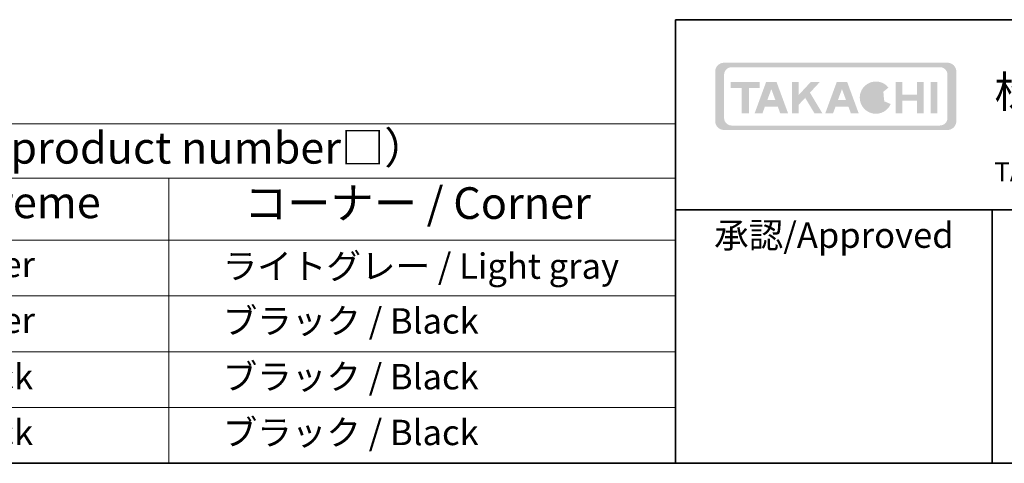
# Model space of a CAD drawing. Units: millimetres. Extents: x 36 to 4790, y -1 to 863.
# Drawn here: x 432 to 626, y 20 to 107 of the extents above; entities that cross this region are included whole.
import ezdxf
from ezdxf.enums import TextEntityAlignment as Align

# ---------------------------------------------------------------- set-up
doc = ezdxf.new("R2010")
doc.units = ezdxf.units.MM
doc.header["$LTSCALE"] = 2.5
for name, color, linetype, lineweight in [('Border (ISO)', 7, 'Continuous', 35), ('Symbol (ISO)', 7, 'Continuous', 18), ('Title (ISO)', 7, 'Continuous', 35)]:
    doc.layers.add(name, color=color, linetype=linetype, lineweight=lineweight)
doc.layers.add('Hatch (ISO)', color=1, linetype='Continuous', lineweight=18, true_color=0xff0000)
doc.styles.add('Note Text (TK)', font='txt')
doc.styles.add('Note Text (TK2)', font='txt')
doc.styles.add('文字スタイル67', font='arial.ttf')

# ---------------------------------------------------------------- blocks, each defined once
blk = doc.blocks.new('図面枠 tk図枠')
at = {"layer": 'Border (ISO)'}
blk.add_line((14.5, 8), (405.5, 8), dxfattribs=at)
blk = doc.blocks.new('表題欄 tk表題欄')
at = {"layer": 'Hatch (ISO)'}
h = blk.add_hatch(color=256, dxfattribs=at)
edge = h.paths.add_edge_path(flags=0)
edge.add_arc((95.575, 236.299), 0.596, 270, 360)
edge.add_line((96.171, 236.299), (96.171, 239.711))
edge.add_arc((95.575, 239.711), 0.596, 0, 90)
edge.add_line((95.575, 240.307), (79.137, 240.307))
edge.add_arc((79.137, 239.711), 0.596, 90, 180)
edge.add_line((78.541, 239.711), (78.541, 236.299))
edge.add_arc((79.137, 236.299), 0.596, 180, 270)
edge.add_line((79.137, 235.703), (95.575, 235.703))
edge = h.paths.add_edge_path()
edge.add_line((77.839, 239.956), (77.839, 236.054))
edge.add_arc((78.541, 236.054), 0.702, 180, 270)
edge.add_line((78.541, 235.352), (96.171, 235.352))
edge.add_arc((96.171, 236.054), 0.702, 270, 360)
edge.add_line((96.873, 236.054), (96.873, 239.956))
edge.add_arc((96.171, 239.956), 0.702, 0, 90)
edge.add_line((96.171, 240.658), (78.541, 240.658))
edge.add_arc((78.541, 239.956), 0.702, 90, 180)
for points in [[(79.072, 239.148), (79.072, 238.658), (79.921, 238.658), (79.921, 236.658), (80.508, 236.658), (80.508, 238.658), (81.357, 238.658), (81.357, 239.148)], [(85.684, 236.658), (84.943, 237.892), (84.418, 237.325), (84.418, 236.658), (83.896, 236.658), (83.896, 239.148), (84.418, 239.148), (84.418, 238.099), (85.389, 239.148), (86.107, 239.148), (85.319, 238.297), (86.303, 236.658)], [(92.091, 239.148), (92.091, 236.658), (92.61, 236.658), (92.61, 237.658), (93.769, 237.658), (93.769, 236.658), (94.287, 236.658), (94.287, 239.148), (93.769, 239.148), (93.769, 238.148), (92.61, 238.148), (92.61, 239.148)], [(94.842, 239.148), (94.842, 236.658), (95.364, 236.658), (95.364, 239.148)]]:
    blk.add_hatch(color=256, dxfattribs=at).paths.add_polyline_path(points)
h = blk.add_hatch(color=256, dxfattribs=at)
h.paths.add_polyline_path([(82.59, 237.711), (81.952, 237.711), (82.271, 238.579)], flags=0)
h.paths.add_polyline_path([(82.779, 237.197), (81.764, 237.197), (81.566, 236.658), (80.949, 236.658), (81.863, 239.148), (82.679, 239.148), (83.594, 236.658), (82.977, 236.658)])
h = blk.add_hatch(color=256, dxfattribs=at)
h.paths.add_polyline_path([(87.527, 237.711), (88.165, 237.711), (87.846, 238.579)], flags=0)
h.paths.add_polyline_path([(87.14, 236.658), (87.338, 237.197), (88.354, 237.197), (88.551, 236.658), (89.168, 236.658), (88.254, 239.148), (87.438, 239.148), (86.524, 236.658)])
h = blk.add_hatch(color=256, dxfattribs=at)
edge = h.paths.add_edge_path()
edge.add_arc((90.523, 237.903), 1.273, 38.55054, 336.58202)
edge.add_line((91.691, 237.397), (91.173, 237.622))
edge.add_ellipse((90.523, 237.903), major_axis=(0, -0.8), ratio=0.867347, start_angle=124.65102, end_angle=429.41092, ccw=False)
edge.add_line((91.094, 238.358), (91.519, 238.696))
at = {"layer": 'Title (ISO)'}
for p, q in [((74.709, 244.053), (255.709, 244.053)), ((74.709, 209.053), (74.709, 244.053)), ((74.709, 229.053), (230.709, 229.053)), ((99.709, 229.053), (99.709, 209.053)), ((255.709, 209.053), (74.709, 209.053))]:
    blk.add_line(p, q, dxfattribs=at)
at = {"layer": 'Title (ISO)', "color": 7, "attachment_point": 4, "line_spacing_factor": 1.5, "style": 'Note Text (TK)'}
for s, insert, char_height in [('株式会社タカチ電機工業', (99.873, 238.053), 2.5), ('\\fArial|b0|i0;\\H1.4986;TAKACHI ELECTRONICS ENCLOSURE CO., LTD.', (99.873, 232.053), 1.4986)]:
    blk.add_mtext(s, dxfattribs=dict(at, insert=insert, char_height=char_height))
at = {"layer": 'Title (ISO)', "color": 1, "true_color": 0xff0000, "insert": (87.209, 227.053), "char_height": 2, "attachment_point": 5, "line_spacing_factor": 1.5, "style": 'Note Text (TK)'}
blk.add_mtext('\\fＭＳ Ｐゴシック|b0|i0;\\H2.0000;承認/Approved', dxfattribs=at)
at = {"layer": 'Title (ISO)', "color": 7}
for tag, p, height, style in [('<品名>_001', (157.283, 235.533), 2.5, 'Note Text (TK)'), ('<Title>_001', (157.709, 230.551), 2, '文字スタイル67'), ('<尺度>_001', (239.544, 222.303), 2.5, 'Note Text (TK)'), ('<総ページ数>_001', (246.786, 213.303), 2.5, 'Note Text (TK)'), ('<ページ_No.>_001', (238.098, 213.303), 2.5, 'Note Text (TK)'), ('作成日_001', (176.115, 211.26), 2.5, 'Note Text (TK)')]:
    blk.add_attdef(tag, p, '', height=height, dxfattribs=dict(at, style=style))
at = {"layer": 'Title (ISO)', "color": 7, "style": 'Note Text (TK)'}
blk.add_attdef('<承認>', text='', height=2.5, dxfattribs=at).set_placement((87.209, 217.053), align=Align.MIDDLE_CENTER)
blk = doc.blocks.new('テーブル1')
at = {"layer": 'Symbol (ISO)'}
for p, q in [((80.5, 34.78), (224.5, 34.78)), ((224.5, 34.78), (224.5, 30.5)), ((80.5, 30.5), (224.5, 30.5)), ((184.5, 30.5), (184.5, 25.6)), ((224.5, 30.5), (224.5, 25.6)), ((80.5, 25.6), (224.5, 25.6)), ((184.5, 25.6), (184.5, 8)), ((224.5, 25.6), (224.5, 8)), ((80.5, 21.2), (224.5, 21.2)), ((80.5, 16.8), (224.5, 16.8)), ((80.5, 12.4), (224.5, 12.4)), ((80.5, 8), (224.5, 8))]:
    blk.add_line(p, q, dxfattribs=at)
at = {"layer": 'Symbol (ISO)', "color": 7, "attachment_point": 7}
for s, insert, char_height, style in [('色仕様（型番末尾□） / Color Type（End of product number□）', (103.511, 30.864), 2.5, 'Note Text (TK)'), ('フレーム / Freme', (152.48, 26.559), 2.5, 'Note Text (TK)'), ('コーナー / Corner', (190.449, 26.5), 2.5, 'Note Text (TK)'), ('        シルバー / Silver', (148.7, 22.067), 2, 'Note Text (TK2)'), ('     ライトグレー / Light gray', (185.7, 21.932), 2, 'Note Text (TK2)'), ('        シルバー / Silver', (148.7, 17.667), 2, 'Note Text (TK2)'), ('     ブラック / Black', (185.7, 17.608), 2, 'Note Text (TK2)'), ('        ブラック / Black', (148.7, 13.208), 2, 'Note Text (TK2)'), ('     ブラック / Black', (185.7, 13.208), 2, 'Note Text (TK2)'), ('        ブラック / Black', (148.7, 8.808), 2, 'Note Text (TK2)'), ('     ブラック / Black', (185.7, 8.808), 2, 'Note Text (TK2)')]:
    blk.add_mtext(s, dxfattribs=dict(at, insert=insert, char_height=char_height, style=style))

msp = doc.modelspace()

# ---------------------------------------------------------------- block references
at = {"xscale": 2.5, "yscale": 2.5, "zscale": 2.5}
for name, p in [('図面枠 tk図枠', (0, 0)), ('表題欄 tk表題欄', (374.4779, -502.6318)), ('テーブル1', (0, 0))]:
    msp.add_blockref(name, p, dxfattribs=at)

doc.saveas('drawing.dxf')
